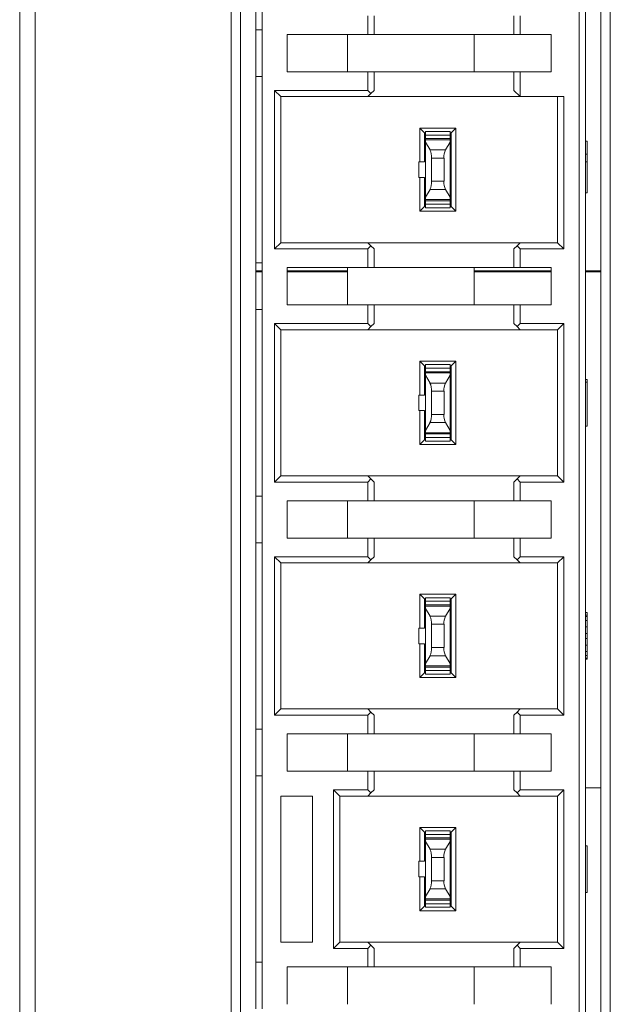
# Model space of a CAD drawing. Units: millimetres. Extents: x 0 to 420, y 0 to 297.
# Drawn here: x 135 to 143, y 156 to 169 of the extents above; entities that cross this region are included whole.
import ezdxf

# ---------------------------------------------------------------- set-up
doc = ezdxf.new("R2010")
doc.units = ezdxf.units.MM
doc.header["$MEASUREMENT"] = 0
doc.linetypes.add('DASHEDBIDOT', pattern=[12.4, 3, -3, 0.2, -3, 0.2, -3])
doc.layers.add('Layer0000', color=7, linetype='Continuous', lineweight=25)

# ---------------------------------------------------------------- blocks, each defined once
blk = doc.blocks.new('CompBlk15(HN-Y7W2EBB040A-PWR_DPS_PCB(Y7W_65W))')
at = {"layer": 'Layer0000', "color": 7, "linetype": 'Continuous', "lineweight": 18}
for p, q in [((138.17, 168.213), (138.17, 168.813)), ((138.17, 165.213), (138.17, 165.813)), ((138.17, 162.213), (138.17, 162.813)), ((138.17, 159.213), (138.17, 159.813)), ((138.17, 156.213), (138.17, 156.813))]:
    blk.add_line(p, q, dxfattribs=at)
blk = doc.blocks.new('CompBlk18(PTH2.5-09-S-7.50-BK(无定位柱)-插座_CLD)')
at = {"layer": 'Layer0000', "color": 7, "linetype": 'Continuous', "lineweight": 18}
for p, q in [((142.33, 150.693), (142.33, 177.333)), ((142.41, 150.693), (142.41, 177.333)), ((138.17, 168.813), (138.17, 171.213)), ((138.25, 168.813), (138.25, 171.213)), ((139.61, 168.753), (139.61, 168.993)), ((139.69, 168.993), (139.69, 168.753)), ((141.49, 168.753), (141.49, 168.993)), ((141.57, 168.993), (141.57, 168.753)), ((138.17, 168.813), (138.25, 168.813)), ((138.25, 168.213), (138.25, 168.813)), ((138.57, 168.273), (138.57, 168.753)), ((138.57, 168.753), (139.61, 168.753)), ((139.346, 168.753), (139.346, 168.273)), ((139.69, 168.753), (139.61, 168.753)), ((139.69, 168.753), (141.49, 168.753)), ((140.978, 168.273), (140.978, 168.753)), ((141.57, 168.753), (141.49, 168.753)), ((141.57, 168.753), (141.97, 168.753)), ((141.97, 168.753), (141.97, 168.273)), ((139.61, 168.273), (138.57, 168.273)), ((139.61, 168.033), (139.61, 168.273)), ((139.69, 168.273), (139.61, 168.273)), ((139.69, 168.273), (139.69, 168.033)), ((141.49, 168.273), (139.69, 168.273)), ((141.49, 168.033), (141.49, 168.273)), ((141.49, 168.273), (141.57, 168.273)), ((141.97, 168.273), (141.57, 168.273)), ((141.57, 168.273), (141.57, 167.953)), ((138.17, 165.813), (138.17, 168.213)), ((138.25, 168.213), (138.17, 168.213)), ((138.25, 165.813), (138.25, 168.213)), ((138.41, 165.993), (138.41, 168.033)), ((138.41, 168.033), (139.61, 168.033)), ((138.49, 167.953), (138.41, 168.033)), ((139.65, 167.993), (139.61, 168.033)), ((139.65, 167.993), (139.69, 168.033)), ((141.49, 168.033), (141.57, 167.953)), ((138.49, 166.073), (138.49, 167.953)), ((138.49, 167.953), (139.61, 167.953)), ((139.61, 167.953), (139.65, 167.993)), ((139.61, 167.953), (141.57, 167.953)), ((141.57, 167.953), (142.13, 167.953)), ((142.05, 167.953), (142.05, 166.073)), ((142.13, 167.953), (142.13, 165.993)), ((140.278, 167.549), (140.742, 167.549)), ((140.278, 167.113), (140.278, 167.549)), ((140.278, 167.549), (140.338, 167.489)), ((140.35, 167.459), (140.35, 167.505)), ((140.67, 167.505), (140.35, 167.505)), ((140.67, 167.505), (140.67, 167.459)), ((140.682, 167.489), (140.742, 167.549)), ((140.742, 167.549), (140.742, 166.477)), ((140.338, 167.489), (140.338, 167.113)), ((140.35, 167.489), (140.338, 167.489)), ((140.35, 167.425), (140.338, 167.425)), ((140.35, 167.373), (140.338, 167.373)), ((140.35, 167.413), (140.35, 167.459)), ((140.67, 167.459), (140.35, 167.459)), ((140.35, 167.397), (140.35, 167.413)), ((140.67, 167.413), (140.35, 167.413)), ((140.35, 167.368), (140.35, 167.397)), ((140.67, 167.397), (140.35, 167.397)), ((140.682, 167.489), (140.67, 167.489)), ((140.67, 167.459), (140.67, 167.453)), ((140.67, 167.453), (140.67, 167.413)), ((140.682, 167.425), (140.67, 167.425)), ((140.67, 167.413), (140.67, 167.397)), ((140.67, 167.397), (140.67, 167.368)), ((140.682, 167.373), (140.67, 167.373)), ((140.682, 166.537), (140.682, 167.489)), ((142.43, 167.379), (142.41, 167.379)), ((142.43, 167.379), (142.43, 167.213)), ((140.35, 166.658), (140.35, 167.368)), ((140.41, 167.267), (140.35, 167.368)), ((140.61, 167.267), (140.41, 167.267)), ((140.61, 167.267), (140.67, 167.368)), ((140.67, 167.368), (140.67, 166.658)), ((140.43, 166.863), (140.43, 167.163)), ((140.59, 167.163), (140.43, 167.163)), ((140.59, 166.863), (140.59, 167.163)), ((142.43, 167.213), (142.41, 167.213)), ((142.43, 167.213), (142.43, 167.113)), ((140.266, 166.913), (140.266, 167.113)), ((140.266, 167.113), (140.278, 167.113)), ((140.338, 167.113), (140.278, 167.113)), ((142.43, 167.113), (142.41, 167.113)), ((142.43, 167.113), (142.43, 166.713)), ((140.278, 166.913), (140.266, 166.913)), ((140.278, 166.477), (140.278, 166.913)), ((140.338, 166.913), (140.278, 166.913)), ((140.338, 166.913), (140.338, 166.537)), ((140.35, 166.658), (140.41, 166.758)), ((140.41, 166.758), (140.61, 166.758)), ((140.59, 166.863), (140.43, 166.863)), ((140.61, 166.758), (140.67, 166.658)), ((140.338, 166.653), (140.35, 166.653)), ((140.35, 166.628), (140.35, 166.658)), ((140.35, 166.613), (140.35, 166.628)), ((140.35, 166.628), (140.67, 166.628)), ((140.35, 166.567), (140.35, 166.613)), ((140.35, 166.613), (140.67, 166.613)), ((140.67, 166.658), (140.67, 166.628)), ((140.67, 166.653), (140.682, 166.653)), ((140.67, 166.628), (140.67, 166.613)), ((140.67, 166.613), (140.67, 166.573)), ((142.41, 166.713), (142.43, 166.713)), ((140.338, 166.537), (140.278, 166.477)), ((140.35, 166.601), (140.338, 166.601)), ((140.338, 166.537), (140.35, 166.537)), ((140.35, 166.521), (140.35, 166.567)), ((140.35, 166.567), (140.67, 166.567)), ((140.35, 166.521), (140.67, 166.521)), ((140.682, 166.601), (140.67, 166.601)), ((140.67, 166.573), (140.67, 166.567)), ((140.67, 166.567), (140.67, 166.521)), ((140.67, 166.537), (140.682, 166.537)), ((140.742, 166.477), (140.682, 166.537)), ((140.742, 166.477), (140.278, 166.477)), ((138.49, 166.073), (138.41, 165.993)), ((139.61, 165.993), (138.41, 165.993)), ((139.61, 166.073), (138.49, 166.073)), ((141.57, 166.073), (139.61, 166.073)), ((139.65, 166.033), (139.61, 166.073)), ((139.65, 166.033), (139.61, 165.993)), ((139.61, 165.753), (139.61, 165.993)), ((139.69, 165.993), (139.65, 166.033)), ((139.69, 165.993), (139.69, 165.753)), ((141.53, 166.033), (141.49, 165.993)), ((141.49, 165.753), (141.49, 165.993)), ((141.57, 166.073), (141.53, 166.033)), ((141.53, 166.033), (141.57, 165.993)), ((142.05, 166.073), (141.57, 166.073)), ((142.13, 165.993), (141.57, 165.993)), ((141.57, 165.993), (141.57, 165.753)), ((142.05, 166.073), (142.13, 165.993)), ((138.25, 165.813), (138.17, 165.813)), ((138.25, 165.813), (138.25, 165.213)), ((138.57, 165.273), (138.57, 165.753)), ((138.57, 165.753), (139.61, 165.753)), ((139.346, 165.753), (139.346, 165.273)), ((139.69, 165.753), (139.61, 165.753)), ((139.69, 165.753), (141.49, 165.753)), ((140.978, 165.273), (140.978, 165.753)), ((141.57, 165.753), (141.49, 165.753)), ((141.57, 165.753), (141.97, 165.753)), ((141.97, 165.753), (141.97, 165.273)), ((139.61, 165.273), (138.57, 165.273)), ((139.61, 165.033), (139.61, 165.273)), ((139.61, 165.273), (139.69, 165.273)), ((139.69, 165.273), (139.69, 165.033)), ((141.49, 165.273), (139.69, 165.273)), ((141.49, 165.033), (141.49, 165.273)), ((141.57, 165.273), (141.49, 165.273)), ((141.97, 165.273), (141.57, 165.273)), ((141.57, 165.273), (141.57, 165.033)), ((138.17, 162.813), (138.17, 165.213)), ((138.25, 165.213), (138.17, 165.213)), ((138.25, 162.813), (138.25, 165.213)), ((138.41, 162.993), (138.41, 165.033)), ((138.41, 165.033), (139.61, 165.033)), ((138.41, 165.033), (138.49, 164.953)), ((139.61, 165.033), (139.65, 164.993)), ((139.65, 164.993), (139.61, 164.953)), ((139.65, 164.993), (139.69, 165.033)), ((141.49, 165.033), (141.53, 164.993)), ((141.53, 164.993), (141.57, 165.033)), ((141.57, 164.953), (141.53, 164.993)), ((141.57, 165.033), (142.13, 165.033)), ((142.05, 164.953), (142.13, 165.033)), ((142.13, 165.033), (142.13, 162.993)), ((139.61, 164.953), (138.49, 164.953)), ((138.49, 163.073), (138.49, 164.953)), ((139.61, 164.953), (141.57, 164.953)), ((142.05, 164.953), (141.57, 164.953)), ((142.05, 164.953), (142.05, 163.073)), ((140.278, 164.549), (140.742, 164.549)), ((140.278, 164.113), (140.278, 164.549)), ((140.278, 164.549), (140.338, 164.489)), ((140.338, 164.489), (140.338, 164.113)), ((140.35, 164.489), (140.338, 164.489)), ((140.35, 164.459), (140.35, 164.505)), ((140.67, 164.505), (140.35, 164.505)), ((140.35, 164.413), (140.35, 164.459)), ((140.67, 164.459), (140.35, 164.459)), ((140.67, 164.505), (140.67, 164.459)), ((140.682, 164.489), (140.67, 164.489)), ((140.67, 164.459), (140.67, 164.453)), ((140.682, 164.489), (140.742, 164.549)), ((140.682, 163.537), (140.682, 164.489)), ((140.742, 164.549), (140.742, 163.477)), ((140.338, 164.425), (140.35, 164.425)), ((140.338, 164.373), (140.35, 164.373)), ((140.35, 164.397), (140.35, 164.413)), ((140.67, 164.413), (140.35, 164.413)), ((140.35, 164.368), (140.35, 164.397)), ((140.67, 164.397), (140.35, 164.397)), ((140.35, 163.658), (140.35, 164.368)), ((140.41, 164.267), (140.35, 164.368)), ((140.61, 164.267), (140.67, 164.368)), ((140.67, 164.453), (140.67, 164.413)), ((140.67, 164.425), (140.682, 164.425)), ((140.67, 164.413), (140.67, 164.397)), ((140.67, 164.397), (140.67, 164.368)), ((140.67, 164.373), (140.682, 164.373)), ((140.67, 164.368), (140.67, 163.658)), ((140.61, 164.267), (140.41, 164.267)), ((142.43, 164.313), (142.41, 164.313)), ((142.43, 164.279), (142.41, 164.279)), ((142.43, 164.313), (142.43, 164.279)), ((142.43, 164.279), (142.43, 163.713)), ((140.266, 163.913), (140.266, 164.113)), ((140.266, 164.113), (140.278, 164.113)), ((140.338, 164.113), (140.278, 164.113)), ((140.43, 163.863), (140.43, 164.163)), ((140.59, 164.163), (140.43, 164.163)), ((140.59, 163.863), (140.59, 164.163)), ((140.278, 163.913), (140.266, 163.913)), ((140.278, 163.477), (140.278, 163.913)), ((140.278, 163.913), (140.338, 163.913)), ((140.338, 163.913), (140.338, 163.537)), ((140.59, 163.863), (140.43, 163.863)), ((140.35, 163.658), (140.41, 163.758)), ((140.41, 163.758), (140.61, 163.758)), ((140.61, 163.758), (140.67, 163.658)), ((142.43, 163.713), (142.41, 163.713)), ((140.35, 163.653), (140.338, 163.653)), ((140.35, 163.601), (140.338, 163.601)), ((140.35, 163.628), (140.35, 163.658)), ((140.35, 163.613), (140.35, 163.628)), ((140.35, 163.628), (140.67, 163.628)), ((140.35, 163.567), (140.35, 163.613)), ((140.35, 163.613), (140.67, 163.613)), ((140.67, 163.658), (140.67, 163.628)), ((140.682, 163.653), (140.67, 163.653)), ((140.67, 163.628), (140.67, 163.613)), ((140.67, 163.613), (140.67, 163.573)), ((140.682, 163.601), (140.67, 163.601)), ((140.67, 163.573), (140.67, 163.567)), ((140.278, 163.477), (140.338, 163.537)), ((140.742, 163.477), (140.278, 163.477)), ((140.35, 163.537), (140.338, 163.537)), ((140.35, 163.521), (140.35, 163.567)), ((140.35, 163.567), (140.67, 163.567)), ((140.35, 163.521), (140.67, 163.521)), ((140.67, 163.567), (140.67, 163.521)), ((140.682, 163.537), (140.67, 163.537)), ((140.742, 163.477), (140.682, 163.537)), ((138.49, 163.073), (138.41, 162.993)), ((138.49, 163.073), (139.61, 163.073)), ((139.61, 163.073), (141.57, 163.073)), ((139.65, 163.033), (139.61, 163.073)), ((141.57, 163.073), (141.53, 163.033)), ((141.57, 163.073), (142.05, 163.073)), ((142.05, 163.073), (142.13, 162.993)), ((139.61, 162.993), (138.41, 162.993)), ((139.61, 162.993), (139.65, 163.033)), ((139.61, 162.753), (139.61, 162.993)), ((139.65, 163.033), (139.69, 162.993)), ((139.69, 162.993), (139.69, 162.753)), ((141.53, 163.033), (141.49, 162.993)), ((141.49, 162.753), (141.49, 162.993)), ((141.53, 163.033), (141.57, 162.993)), ((142.13, 162.993), (141.57, 162.993)), ((141.57, 162.993), (141.57, 162.753)), ((138.17, 162.813), (138.25, 162.813)), ((138.25, 162.813), (138.25, 162.213)), ((138.57, 162.273), (138.57, 162.753)), ((138.57, 162.753), (139.61, 162.753)), ((139.346, 162.753), (139.346, 162.273)), ((139.61, 162.753), (139.69, 162.753)), ((141.49, 162.753), (139.69, 162.753)), ((140.978, 162.273), (140.978, 162.753)), ((141.57, 162.753), (141.49, 162.753)), ((141.57, 162.753), (141.97, 162.753)), ((141.97, 162.753), (141.97, 162.273)), ((138.17, 159.813), (138.17, 162.213)), ((138.25, 162.213), (138.17, 162.213)), ((138.25, 159.813), (138.25, 162.213)), ((139.61, 162.273), (138.57, 162.273)), ((139.61, 162.033), (139.61, 162.273)), ((139.61, 162.273), (139.69, 162.273)), ((139.69, 162.273), (139.69, 162.033)), ((139.69, 162.273), (141.49, 162.273)), ((141.49, 162.273), (141.57, 162.273)), ((141.49, 162.033), (141.49, 162.273)), ((141.97, 162.273), (141.57, 162.273)), ((141.57, 162.273), (141.57, 162.033)), ((138.41, 159.993), (138.41, 162.033)), ((138.41, 162.033), (139.61, 162.033)), ((138.49, 161.953), (138.41, 162.033)), ((138.49, 160.073), (138.49, 161.953)), ((139.61, 161.953), (138.49, 161.953)), ((139.65, 161.993), (139.61, 162.033)), ((139.65, 161.993), (139.61, 161.953)), ((139.61, 161.953), (141.57, 161.953)), ((139.69, 162.033), (139.65, 161.993)), ((141.53, 161.993), (141.49, 162.033)), ((141.53, 161.993), (141.57, 162.033)), ((141.57, 161.953), (141.53, 161.993)), ((141.57, 162.033), (142.13, 162.033)), ((142.05, 161.953), (141.57, 161.953)), ((142.05, 161.953), (142.13, 162.033)), ((142.05, 161.953), (142.05, 160.073)), ((142.13, 162.033), (142.13, 159.993)), ((140.278, 161.549), (140.742, 161.549)), ((140.278, 161.113), (140.278, 161.549)), ((140.278, 161.549), (140.338, 161.489)), ((140.742, 161.549), (140.682, 161.489)), ((140.742, 161.549), (140.742, 160.477)), ((140.338, 161.489), (140.338, 161.113)), ((140.338, 161.489), (140.35, 161.489)), ((140.338, 161.425), (140.35, 161.425)), ((140.35, 161.459), (140.35, 161.505)), ((140.67, 161.505), (140.35, 161.505)), ((140.35, 161.413), (140.35, 161.459)), ((140.67, 161.459), (140.35, 161.459)), ((140.67, 161.505), (140.67, 161.459)), ((140.67, 161.489), (140.682, 161.489)), ((140.67, 161.459), (140.67, 161.453)), ((140.67, 161.453), (140.67, 161.413)), ((140.67, 161.425), (140.682, 161.425)), ((140.682, 160.537), (140.682, 161.489)), ((140.35, 161.373), (140.338, 161.373)), ((140.35, 161.397), (140.35, 161.413)), ((140.67, 161.413), (140.35, 161.413)), ((140.35, 161.368), (140.35, 161.397)), ((140.67, 161.397), (140.35, 161.397)), ((140.35, 160.658), (140.35, 161.368)), ((140.41, 161.267), (140.35, 161.368)), ((140.61, 161.267), (140.67, 161.368)), ((140.67, 161.413), (140.67, 161.397)), ((140.67, 161.397), (140.67, 161.368)), ((140.682, 161.373), (140.67, 161.373)), ((140.67, 161.368), (140.67, 160.658)), ((142.43, 161.313), (142.41, 161.313)), ((142.43, 161.313), (142.43, 161.279)), ((140.61, 161.267), (140.41, 161.267)), ((140.43, 160.863), (140.43, 161.163)), ((140.59, 161.163), (140.43, 161.163)), ((140.59, 160.863), (140.59, 161.163)), ((142.43, 161.279), (142.41, 161.279)), ((142.43, 161.263), (142.41, 161.263)), ((142.43, 161.213), (142.41, 161.213)), ((142.43, 161.279), (142.43, 161.263)), ((142.43, 161.263), (142.43, 161.213)), ((142.43, 161.213), (142.43, 161.129)), ((140.266, 160.913), (140.266, 161.113)), ((140.266, 161.113), (140.278, 161.113)), ((140.338, 161.113), (140.278, 161.113)), ((142.43, 161.129), (142.41, 161.129)), ((142.43, 161.046), (142.41, 161.046)), ((142.43, 161.129), (142.43, 161.046)), ((142.43, 161.046), (142.43, 160.979)), ((140.278, 160.913), (140.266, 160.913)), ((140.278, 160.477), (140.278, 160.913)), ((140.278, 160.913), (140.338, 160.913)), ((140.338, 160.913), (140.338, 160.537)), ((142.43, 160.979), (142.41, 160.979)), ((142.43, 160.979), (142.43, 160.896)), ((140.59, 160.863), (140.43, 160.863)), ((142.43, 160.896), (142.41, 160.896)), ((142.43, 160.813), (142.41, 160.813)), ((142.43, 160.896), (142.43, 160.813)), ((142.43, 160.813), (142.43, 160.763)), ((140.35, 160.658), (140.41, 160.758)), ((140.35, 160.628), (140.35, 160.658)), ((140.41, 160.758), (140.61, 160.758)), ((140.61, 160.758), (140.67, 160.658)), ((140.67, 160.658), (140.67, 160.628)), ((142.43, 160.763), (142.41, 160.763)), ((142.43, 160.729), (142.41, 160.729)), ((142.43, 160.713), (142.41, 160.713)), ((142.43, 160.763), (142.43, 160.729)), ((142.43, 160.729), (142.43, 160.713)), ((140.278, 160.477), (140.338, 160.537)), ((140.338, 160.653), (140.35, 160.653)), ((140.35, 160.601), (140.338, 160.601)), ((140.35, 160.537), (140.338, 160.537)), ((140.35, 160.613), (140.35, 160.628)), ((140.35, 160.628), (140.67, 160.628)), ((140.35, 160.567), (140.35, 160.613)), ((140.35, 160.613), (140.67, 160.613)), ((140.35, 160.521), (140.35, 160.567)), ((140.35, 160.567), (140.67, 160.567)), ((140.67, 160.653), (140.682, 160.653)), ((140.67, 160.628), (140.67, 160.613)), ((140.67, 160.613), (140.67, 160.573)), ((140.682, 160.601), (140.67, 160.601)), ((140.67, 160.573), (140.67, 160.567)), ((140.67, 160.567), (140.67, 160.521)), ((140.682, 160.537), (140.67, 160.537)), ((140.742, 160.477), (140.682, 160.537)), ((140.742, 160.477), (140.278, 160.477)), ((140.35, 160.521), (140.67, 160.521)), ((138.49, 160.073), (138.41, 159.993)), ((138.49, 160.073), (139.61, 160.073)), ((141.57, 160.073), (139.61, 160.073)), ((139.61, 160.073), (139.65, 160.033)), ((139.65, 160.033), (139.61, 159.993)), ((139.65, 160.033), (139.69, 159.993)), ((141.53, 160.033), (141.49, 159.993)), ((141.57, 160.073), (141.53, 160.033)), ((141.53, 160.033), (141.57, 159.993)), ((141.57, 160.073), (142.05, 160.073)), ((142.05, 160.073), (142.13, 159.993)), ((139.61, 159.993), (138.41, 159.993)), ((139.61, 159.753), (139.61, 159.993)), ((139.69, 159.993), (139.69, 159.753)), ((141.49, 159.753), (141.49, 159.993)), ((142.13, 159.993), (141.57, 159.993)), ((141.57, 159.993), (141.57, 159.753)), ((138.17, 159.813), (138.25, 159.813)), ((138.25, 159.813), (138.25, 159.213)), ((138.57, 159.273), (138.57, 159.753)), ((138.57, 159.753), (139.61, 159.753)), ((139.346, 159.753), (139.346, 159.273)), ((139.69, 159.753), (139.61, 159.753)), ((141.49, 159.753), (139.69, 159.753)), ((140.978, 159.273), (140.978, 159.753)), ((141.57, 159.753), (141.49, 159.753)), ((141.57, 159.753), (141.97, 159.753)), ((141.97, 159.753), (141.97, 159.273)), ((139.61, 159.273), (138.57, 159.273)), ((139.61, 159.033), (139.61, 159.273)), ((139.61, 159.273), (139.69, 159.273)), ((139.69, 159.273), (139.69, 159.033)), ((139.69, 159.273), (141.49, 159.273)), ((141.49, 159.273), (141.57, 159.273)), ((141.49, 159.033), (141.49, 159.273)), ((141.97, 159.273), (141.57, 159.273)), ((141.57, 159.273), (141.57, 159.033)), ((138.17, 156.813), (138.17, 159.213)), ((138.25, 159.213), (138.17, 159.213)), ((138.25, 156.813), (138.25, 159.213)), ((139.17, 156.993), (139.17, 159.033)), ((139.17, 159.033), (139.61, 159.033)), ((139.25, 158.953), (139.17, 159.033)), ((139.65, 158.993), (139.61, 159.033)), ((139.65, 158.993), (139.69, 159.033)), ((141.49, 159.033), (141.53, 158.993)), ((141.53, 158.993), (141.57, 159.033)), ((141.57, 159.033), (142.13, 159.033)), ((142.05, 158.953), (142.13, 159.033)), ((142.13, 159.033), (142.13, 156.993)), ((138.49, 158.953), (138.898, 158.953)), ((138.49, 157.073), (138.49, 158.953)), ((138.898, 158.953), (138.898, 157.073)), ((139.61, 158.953), (139.25, 158.953)), ((139.25, 158.953), (139.25, 157.073)), ((139.61, 158.953), (139.65, 158.993)), ((139.61, 158.953), (141.57, 158.953)), ((141.53, 158.993), (141.57, 158.953)), ((141.57, 158.953), (142.05, 158.953)), ((142.05, 157.073), (142.05, 158.953)), ((140.278, 158.549), (140.742, 158.549)), ((140.278, 158.113), (140.278, 158.549)), ((140.278, 158.549), (140.338, 158.489)), ((140.35, 158.459), (140.35, 158.505)), ((140.67, 158.505), (140.35, 158.505)), ((140.67, 158.505), (140.67, 158.459)), ((140.742, 158.549), (140.682, 158.489)), ((140.742, 158.549), (140.742, 157.477)), ((140.338, 158.489), (140.338, 158.113)), ((140.338, 158.489), (140.35, 158.489)), ((140.338, 158.425), (140.35, 158.425)), ((140.35, 158.413), (140.35, 158.459)), ((140.67, 158.459), (140.35, 158.459)), ((140.35, 158.397), (140.35, 158.413)), ((140.67, 158.413), (140.35, 158.413)), ((140.35, 158.368), (140.35, 158.397)), ((140.67, 158.397), (140.35, 158.397)), ((140.67, 158.489), (140.682, 158.489)), ((140.67, 158.459), (140.67, 158.453)), ((140.67, 158.453), (140.67, 158.413)), ((140.67, 158.425), (140.682, 158.425)), ((140.67, 158.413), (140.67, 158.397)), ((140.67, 158.397), (140.67, 158.368)), ((140.682, 157.537), (140.682, 158.489)), ((140.35, 158.373), (140.338, 158.373)), ((140.35, 157.658), (140.35, 158.368)), ((140.41, 158.267), (140.35, 158.368)), ((140.61, 158.267), (140.41, 158.267)), ((140.61, 158.267), (140.67, 158.368)), ((140.682, 158.373), (140.67, 158.373)), ((140.67, 158.368), (140.67, 157.658)), ((142.41, 158.313), (142.43, 158.313)), ((142.43, 158.313), (142.43, 157.713)), ((140.43, 157.863), (140.43, 158.163)), ((140.59, 158.163), (140.43, 158.163)), ((140.59, 157.863), (140.59, 158.163)), ((140.266, 157.913), (140.266, 158.113)), ((140.266, 158.113), (140.278, 158.113)), ((140.338, 158.113), (140.278, 158.113)), ((140.278, 157.913), (140.266, 157.913)), ((140.278, 157.477), (140.278, 157.913)), ((140.278, 157.913), (140.338, 157.913)), ((140.338, 157.913), (140.338, 157.537)), ((140.35, 157.658), (140.41, 157.758)), ((140.41, 157.758), (140.61, 157.758)), ((140.59, 157.863), (140.43, 157.863)), ((140.61, 157.758), (140.67, 157.658)), ((140.338, 157.653), (140.35, 157.653)), ((140.35, 157.628), (140.35, 157.658)), ((140.35, 157.613), (140.35, 157.628)), ((140.35, 157.628), (140.67, 157.628)), ((140.67, 157.658), (140.67, 157.628)), ((140.67, 157.653), (140.682, 157.653)), ((140.67, 157.628), (140.67, 157.613)), ((142.43, 157.713), (142.41, 157.713)), ((140.278, 157.477), (140.338, 157.537)), ((140.35, 157.601), (140.338, 157.601)), ((140.35, 157.537), (140.338, 157.537)), ((140.35, 157.567), (140.35, 157.613)), ((140.35, 157.613), (140.67, 157.613)), ((140.35, 157.521), (140.35, 157.567)), ((140.35, 157.567), (140.67, 157.567)), ((140.35, 157.521), (140.67, 157.521)), ((140.67, 157.613), (140.67, 157.573)), ((140.682, 157.601), (140.67, 157.601)), ((140.67, 157.573), (140.67, 157.567)), ((140.67, 157.567), (140.67, 157.521)), ((140.682, 157.537), (140.67, 157.537)), ((140.742, 157.477), (140.682, 157.537)), ((140.742, 157.477), (140.278, 157.477)), ((138.898, 157.073), (138.49, 157.073)), ((139.17, 156.993), (139.25, 157.073)), ((139.61, 156.993), (139.17, 156.993)), ((139.61, 157.073), (139.25, 157.073)), ((141.57, 157.073), (139.61, 157.073)), ((139.65, 157.033), (139.61, 157.073)), ((139.61, 156.993), (139.65, 157.033)), ((139.61, 156.753), (139.61, 156.993)), ((139.65, 157.033), (139.69, 156.993)), ((139.69, 156.993), (139.69, 156.753)), ((141.49, 156.993), (141.53, 157.033)), ((141.49, 156.753), (141.49, 156.993)), ((141.57, 157.073), (141.53, 157.033)), ((141.53, 157.033), (141.57, 156.993)), ((141.57, 157.073), (142.05, 157.073)), ((142.13, 156.993), (141.57, 156.993)), ((141.57, 156.993), (141.57, 156.753)), ((142.05, 157.073), (142.13, 156.993)), ((138.17, 156.813), (138.25, 156.813)), ((138.25, 156.813), (138.25, 156.213)), ((138.57, 156.273), (138.57, 156.753)), ((138.57, 156.753), (139.61, 156.753)), ((139.346, 156.753), (139.346, 156.273)), ((139.69, 156.753), (139.61, 156.753)), ((141.49, 156.753), (139.69, 156.753)), ((140.978, 156.273), (140.978, 156.753)), ((141.57, 156.753), (141.49, 156.753)), ((141.57, 156.753), (141.97, 156.753)), ((141.97, 156.753), (141.97, 156.273))]:
    blk.add_line(p, q, dxfattribs=at)
at = {"layer": 'Layer0000', "color": 251, "linetype": 'DASHEDBIDOT', "lineweight": 18, "true_color": 0x606060}
for p, q in [((140.67, 167.459), (140.35, 167.459)), ((140.67, 167.397), (140.35, 167.397)), ((140.682, 167.425), (140.67, 167.425)), ((140.61, 167.267), (140.41, 167.267)), ((140.59, 167.163), (140.43, 167.163)), ((140.41, 166.758), (140.61, 166.758)), ((140.59, 166.863), (140.43, 166.863)), ((140.35, 166.628), (140.67, 166.628)), ((140.35, 166.567), (140.67, 166.567)), ((140.682, 166.601), (140.67, 166.601)), ((140.67, 164.459), (140.35, 164.459)), ((140.67, 164.397), (140.35, 164.397)), ((140.67, 164.425), (140.682, 164.425)), ((140.61, 164.267), (140.41, 164.267)), ((140.59, 164.163), (140.43, 164.163)), ((140.59, 163.863), (140.43, 163.863)), ((140.41, 163.758), (140.61, 163.758)), ((140.35, 163.628), (140.67, 163.628)), ((140.682, 163.601), (140.67, 163.601)), ((140.35, 163.567), (140.67, 163.567)), ((140.67, 161.459), (140.35, 161.459)), ((140.67, 161.425), (140.682, 161.425)), ((140.67, 161.397), (140.35, 161.397)), ((140.61, 161.267), (140.41, 161.267)), ((140.59, 161.163), (140.43, 161.163)), ((140.59, 160.863), (140.43, 160.863)), ((140.41, 160.758), (140.61, 160.758)), ((140.35, 160.628), (140.67, 160.628)), ((140.35, 160.567), (140.67, 160.567)), ((140.682, 160.601), (140.67, 160.601)), ((140.67, 158.459), (140.35, 158.459)), ((140.67, 158.397), (140.35, 158.397)), ((140.67, 158.425), (140.682, 158.425)), ((140.61, 158.267), (140.41, 158.267)), ((140.59, 158.163), (140.43, 158.163)), ((140.41, 157.758), (140.61, 157.758)), ((140.59, 157.863), (140.43, 157.863)), ((140.35, 157.628), (140.67, 157.628)), ((140.35, 157.567), (140.67, 157.567)), ((140.682, 157.601), (140.67, 157.601))]:
    blk.add_line(p, q, dxfattribs=at)
at = {"layer": 'Layer0000', "color": 7, "linetype": 'Continuous', "lineweight": 18}
for centre, start, end in [((140.205, 167.173), 357.3163, 24.7465), ((140.814, 167.173), 155.2535, 182.6837), ((140.205, 166.852), 335.2535, 2.6837), ((140.814, 166.852), 177.3163, 204.7465), ((140.205, 164.173), 357.3163, 24.7465), ((140.814, 164.173), 155.2535, 182.6837), ((140.205, 163.852), 335.2535, 2.6837), ((140.814, 163.852), 177.3163, 204.7465), ((140.205, 161.173), 357.3163, 24.7465), ((140.814, 161.173), 155.2535, 182.6837), ((140.205, 160.852), 335.2535, 2.6837), ((140.814, 160.852), 177.3163, 204.7465), ((140.205, 158.173), 357.3163, 24.7465), ((140.814, 158.173), 155.2535, 182.6837), ((140.205, 157.852), 335.2535, 2.6837), ((140.814, 157.852), 177.3163, 204.7465)]:
    blk.add_arc(centre, 0.225, start, end, dxfattribs=at)
blk = doc.blocks.new('CompBlk19(HN-Y7W2EBB040A-PWR_DPS_V02-20240112)')
at = {"layer": 'Layer0000', "color": 7, "linetype": 'Continuous', "lineweight": 18}
for p, q in [((138.17, 165.713), (138.25, 165.713)), ((138.25, 165.698), (138.17, 165.698)), ((138.57, 165.713), (139.346, 165.713)), ((139.346, 165.698), (138.57, 165.698)), ((140.978, 165.713), (141.97, 165.713)), ((141.97, 165.698), (140.978, 165.698)), ((142.41, 165.713), (142.61, 165.713)), ((142.61, 165.698), (142.41, 165.698)), ((142.41, 159.058), (142.61, 159.058))]:
    blk.add_line(p, q, dxfattribs=at)
blk = doc.blocks.new('CompBlk42(HSMD2840001-00A_前面罩-RJ45款(Y7W_65W)-2024.02.02)')
at = {"layer": 'Layer0000', "color": 7, "linetype": 'Continuous', "lineweight": 18}
for p, q in [((135.13, 118.853), (135.13, 179.373)), ((135.33, 118.853), (135.33, 179.373)), ((137.85, 177.493), (137.85, 150.533)), ((137.97, 177.493), (137.97, 150.533)), ((142.61, 150.533), (142.61, 177.493)), ((142.73, 150.533), (142.73, 177.493))]:
    blk.add_line(p, q, dxfattribs=at)
at = {"layer": 'Layer0000', "color": 251, "linetype": 'DASHEDBIDOT', "lineweight": 18, "true_color": 0x606060}
blk.add_line((135.33, 118.853), (135.33, 179.373), dxfattribs=at)

msp = doc.modelspace()

# ---------------------------------------------------------------- block references
for name in ['CompBlk42(HSMD2840001-00A_前面罩-RJ45款(Y7W_65W)-2024.02.02)', 'CompBlk15(HN-Y7W2EBB040A-PWR_DPS_PCB(Y7W_65W))', 'CompBlk19(HN-Y7W2EBB040A-PWR_DPS_V02-20240112)', 'CompBlk18(PTH2.5-09-S-7.50-BK(无定位柱)-插座_CLD)']:
    msp.add_blockref(name, (0, 0))

doc.saveas('drawing.dxf')
